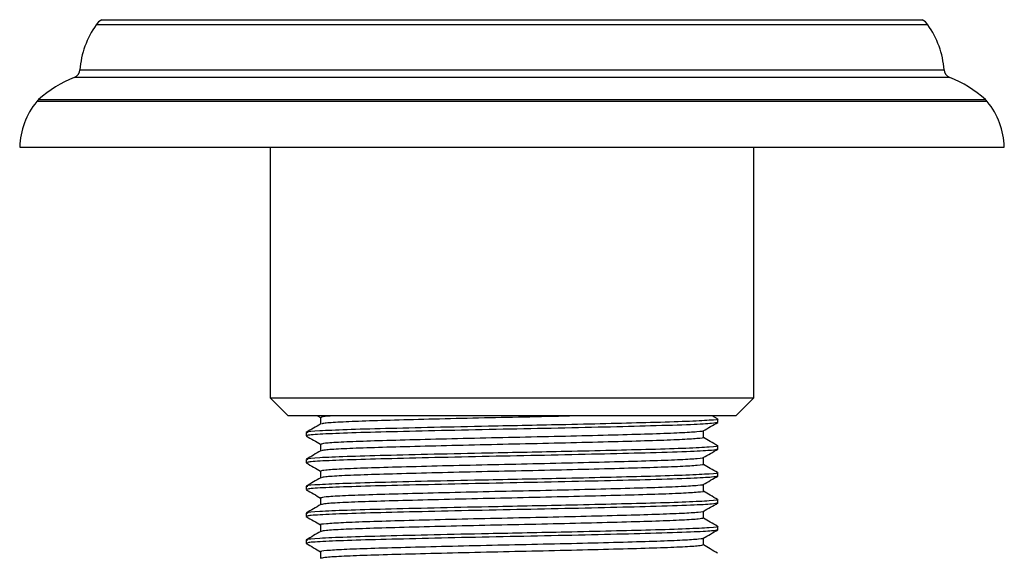
# Model space of a CAD drawing. Units: millimetres. Extents: x 10 to 1383, y 23 to 1042.
# Drawn here: x 827 to 882, y 778 to 808 of the extents above; entities that cross this region are included whole.
import ezdxf

# ---------------------------------------------------------------- set-up
doc = ezdxf.new("R2010")
doc.units = ezdxf.units.MM
doc.header["$LTSCALE"] = 5

msp = doc.modelspace()

# ---------------------------------------------------------------- linework, layer by layer
at = {"color": 8, "linetype": 'Continuous', "lineweight": 25}
for p, q in [((854.208, 807.659), (830.975, 807.659)), ((831.295, 807.95), (854.208, 807.95)), ((854.208, 807.95), (877.122, 807.95)), ((877.442, 807.659), (854.208, 807.659)), ((854.208, 804.728), (829.759, 804.728)), ((830.073, 805.155), (854.208, 805.155)), ((854.208, 805.155), (878.344, 805.155)), ((878.658, 804.728), (854.208, 804.728)), ((854.208, 803.379), (827.658, 803.379)), ((827.763, 803.489), (854.208, 803.489)), ((854.208, 803.489), (880.653, 803.489)), ((880.759, 803.379), (854.208, 803.379))]:
    msp.add_line(p, q, dxfattribs=at)
at = {"color": 7, "linetype": 'Continuous', "lineweight": 25}
for p, q in [((826.708, 800.839), (881.708, 800.839)), ((840.708, 800.839), (840.708, 786.839)), ((867.708, 786.839), (867.708, 800.839)), ((840.708, 786.839), (841.708, 785.839)), ((840.708, 786.839), (867.708, 786.839)), ((866.708, 785.839), (867.708, 786.839)), ((866.708, 785.839), (841.708, 785.839)), ((843.351, 785.839), (843.52, 785.742)), ((865.694, 785.663), (865.389, 785.839)), ((865.708, 785.464), (865.708, 785.652)), ((842.708, 784.902), (842.708, 784.714)), ((865.708, 783.964), (865.708, 784.152)), ((842.708, 783.402), (842.708, 783.214)), ((865.708, 782.464), (865.708, 782.652)), ((842.708, 781.902), (842.708, 781.714)), ((865.708, 780.964), (865.708, 781.152)), ((842.708, 780.402), (842.708, 780.214)), ((865.708, 779.464), (865.708, 779.652)), ((842.708, 778.902), (842.708, 778.714))]:
    msp.add_line(p, q, dxfattribs=at)
for centre, radius, start, end in [((835.058, 804.773), 5, 144.7446, 175.6264), ((831.792, 807.082), 1, 119.8097, 144.7446), ((876.625, 807.082), 1, 35.2554, 60.1903), ((873.359, 804.773), 5, 4.3736, 35.2554), ((832.24, 798.505), 6.7, 111.7354, 131.9281), ((829.574, 805.193), 0.5, 291.7354, 355.6264), ((878.843, 805.193), 0.5, 184.3736, 248.2646), ((876.177, 798.505), 6.7, 48.0719, 68.2646), ((830.907, 800.717), 4.2, 140.6652, 178.3301), ((828.432, 802.745), 1, 131.9281, 140.6652), ((879.985, 802.745), 1, 39.3348, 48.0719), ((877.51, 800.717), 4.2, 1.6699, 39.3348)]:
    msp.add_arc(centre, radius, start, end, dxfattribs=at)
for points, knots in [([(865.681, 785.652), (865.69, 785.65), (865.826, 785.628), (865.303, 785.584), (864.07, 785.516), (862.114, 785.456), (859.791, 785.398), (857.412, 785.343), (855.069, 785.293), (852.559, 785.244), (849.801, 785.184), (847.077, 785.118), (844.859, 785.056), (843.38, 784.989), (842.68, 784.937), (842.777, 784.909), (842.803, 784.902)], [0, 0, 0, 0, 0.006152, 0.092315, 0.179679, 0.265189, 0.339941, 0.415701, 0.476689, 0.536677, 0.623633, 0.710644, 0.79585, 0.882967, 0.969792, 1, 1, 1, 1]), ([(865.683, 785.464), (865.624, 785.445), (865.502, 785.405), (864.237, 785.335), (862.169, 785.269), (859.428, 785.201), (856.447, 785.134), (853.3, 785.072), (850.219, 785.006), (847.435, 784.939), (845.136, 784.878), (843.541, 784.812), (842.731, 784.756), (842.791, 784.725), (842.811, 784.714)], [0, 0, 0, 0, 0.079189, 0.165762, 0.265233, 0.351703, 0.439029, 0.524393, 0.611108, 0.698334, 0.783596, 0.87052, 0.957608, 1, 1, 1, 1]), ([(843.52, 785.746), (843.52, 785.683), (843.52, 785.56), (843.52, 785.436), (843.52, 785.375)], [0, 0, 0, 0, 0.504624, 1, 1, 1, 1]), ([(844.392, 785.839), (844.151, 785.825), (843.616, 785.793), (843.572, 785.762), (843.548, 785.746)], [0, 0, 0, 0, 0.452333, 1, 1, 1, 1]), ([(858.277, 785.839), (858.094, 785.835), (857.145, 785.81), (855.212, 785.767), (852.635, 785.712), (850.122, 785.653), (847.855, 785.593), (845.952, 785.539), (844.543, 785.481), (843.694, 785.425), (843.615, 785.393), (843.581, 785.378)], [0, 0, 0, 0, 0.029929, 0.155395, 0.278559, 0.404528, 0.530565, 0.653769, 0.77913, 0.905504, 1, 1, 1, 1]), ([(864.896, 784.999), (865.031, 785.077), (865.301, 785.233), (865.572, 785.39), (865.707, 785.468)], [0, 0, 0, 0, 0.500413, 1, 1, 1, 1]), ([(843.526, 785.378), (843.391, 785.3), (843.12, 785.144), (842.849, 784.987), (842.714, 784.909)], [0, 0, 0, 0, 0.4993351, 1, 1, 1, 1]), ([(864.86, 784.999), (864.873, 784.996), (864.982, 784.975), (864.598, 784.935), (863.675, 784.874), (862.144, 784.817), (860.174, 784.762), (857.848, 784.702), (855.313, 784.644), (852.719, 784.589), (850.205, 784.53), (847.926, 784.47), (846.011, 784.416), (844.579, 784.358), (843.677, 784.299), (843.584, 784.263), (843.54, 784.246)], [0, 0, 0, 0, 0.010391, 0.086588, 0.164012, 0.240406, 0.31605, 0.393374, 0.470241, 0.545629, 0.622707, 0.699905, 0.775359, 0.852047, 0.92943, 1, 1, 1, 1]), ([(864.897, 784.621), (864.897, 784.683), (864.896, 784.808), (864.897, 784.933), (864.897, 784.996)], [0, 0, 0, 0, 0.500811, 1, 1, 1, 1]), ([(842.719, 784.704), (842.855, 784.626), (843.121, 784.472), (843.389, 784.318), (843.52, 784.242)], [0, 0, 0, 0, 0.5064972, 1, 1, 1, 1]), ([(864.872, 784.621), (864.88, 784.619), (864.981, 784.599), (864.595, 784.56), (863.676, 784.499), (862.144, 784.442), (860.174, 784.387), (857.848, 784.327), (855.313, 784.269), (852.719, 784.214), (850.205, 784.155), (847.926, 784.095), (846.01, 784.041), (844.582, 783.983), (843.707, 783.927), (843.616, 783.893), (843.575, 783.878)], [0, 0, 0, 0, 0.006742, 0.084007, 0.162517, 0.239982, 0.316686, 0.395095, 0.473039, 0.549484, 0.627642, 0.705922, 0.782435, 0.860197, 0.938666, 1, 1, 1, 1]), ([(865.694, 784.163), (865.558, 784.242), (865.292, 784.395), (865.027, 784.549), (864.897, 784.624)], [0, 0, 0, 0, 0.5099683, 1, 1, 1, 1]), ([(843.526, 783.878), (843.391, 783.8), (843.12, 783.644), (842.849, 783.487), (842.714, 783.409)], [0, 0, 0, 0, 0.499275, 1, 1, 1, 1]), ([(865.681, 784.152), (865.69, 784.15), (865.826, 784.128), (865.303, 784.084), (864.07, 784.016), (862.114, 783.956), (859.791, 783.898), (857.412, 783.843), (855.069, 783.793), (852.559, 783.744), (849.801, 783.684), (847.077, 783.618), (844.859, 783.556), (843.38, 783.489), (842.68, 783.437), (842.777, 783.409), (842.803, 783.402)], [0, 0, 0, 0, 0.006152, 0.092315, 0.179679, 0.265189, 0.339941, 0.415701, 0.476689, 0.536677, 0.623633, 0.710644, 0.79585, 0.882967, 0.969792, 1, 1, 1, 1]), ([(865.683, 783.964), (865.624, 783.945), (865.502, 783.905), (864.237, 783.835), (862.169, 783.769), (859.428, 783.701), (856.447, 783.634), (853.3, 783.572), (850.219, 783.506), (847.435, 783.439), (845.136, 783.378), (843.541, 783.312), (842.731, 783.256), (842.791, 783.225), (842.811, 783.214)], [0, 0, 0, 0, 0.079189, 0.165762, 0.265233, 0.351703, 0.439029, 0.524393, 0.611108, 0.698334, 0.783596, 0.87052, 0.957608, 1, 1, 1, 1]), ([(843.52, 784.246), (843.52, 784.183), (843.52, 784.06), (843.52, 783.936), (843.52, 783.875)], [0, 0, 0, 0, 0.504556, 1, 1, 1, 1]), ([(864.896, 783.499), (865.031, 783.577), (865.301, 783.733), (865.572, 783.89), (865.707, 783.968)], [0, 0, 0, 0, 0.50045, 1, 1, 1, 1]), ([(842.719, 783.204), (842.855, 783.126), (843.121, 782.972), (843.388, 782.818), (843.52, 782.742)], [0, 0, 0, 0, 0.50644, 1, 1, 1, 1]), ([(864.867, 783.499), (864.878, 783.497), (864.989, 783.476), (864.618, 783.437), (863.719, 783.376), (862.204, 783.319), (860.248, 783.264), (857.932, 783.204), (855.402, 783.145), (852.807, 783.091), (850.288, 783.032), (847.998, 782.972), (846.069, 782.918), (844.619, 782.86), (843.689, 782.801), (843.583, 782.764), (843.531, 782.746)], [0, 0, 0, 0, 0.007838, 0.083957, 0.161378, 0.237846, 0.313439, 0.390741, 0.467663, 0.543043, 0.620079, 0.697313, 0.772804, 0.84943, 0.92683, 1, 1, 1, 1]), ([(864.897, 783.121), (864.897, 783.183), (864.896, 783.308), (864.897, 783.433), (864.897, 783.496)], [0, 0, 0, 0, 0.500878, 1, 1, 1, 1]), ([(865.681, 782.652), (865.69, 782.65), (865.826, 782.628), (865.303, 782.584), (864.07, 782.516), (862.114, 782.456), (859.791, 782.398), (857.412, 782.343), (855.069, 782.293), (852.559, 782.244), (849.801, 782.184), (847.077, 782.118), (844.859, 782.056), (843.38, 781.989), (842.68, 781.937), (842.777, 781.909), (842.803, 781.902)], [0, 0, 0, 0, 0.006152, 0.092315, 0.179679, 0.265189, 0.339941, 0.415701, 0.476689, 0.536677, 0.623633, 0.710644, 0.79585, 0.882967, 0.969792, 1, 1, 1, 1]), ([(843.52, 782.746), (843.52, 782.683), (843.52, 782.56), (843.52, 782.436), (843.52, 782.375)], [0, 0, 0, 0, 0.504489, 1, 1, 1, 1]), ([(864.881, 783.121), (864.886, 783.12), (864.988, 783.1), (864.615, 783.062), (863.72, 783.001), (862.204, 782.944), (860.248, 782.889), (857.932, 782.829), (855.402, 782.77), (852.807, 782.716), (850.288, 782.657), (847.998, 782.597), (846.068, 782.543), (844.622, 782.485), (843.721, 782.428), (843.616, 782.394), (843.569, 782.378)], [0, 0, 0, 0, 0.004183, 0.081364, 0.159866, 0.2374, 0.314048, 0.392428, 0.470423, 0.546855, 0.624966, 0.703277, 0.779821, 0.857516, 0.935996, 1, 1, 1, 1]), ([(865.694, 782.663), (865.558, 782.742), (865.292, 782.895), (865.027, 783.049), (864.897, 783.124)], [0, 0, 0, 0, 0.510019, 1, 1, 1, 1]), ([(843.526, 782.378), (843.391, 782.3), (843.12, 782.144), (842.849, 781.987), (842.714, 781.909)], [0, 0, 0, 0, 0.499215, 1, 1, 1, 1]), ([(865.683, 782.464), (865.624, 782.445), (865.502, 782.405), (864.237, 782.335), (862.169, 782.269), (859.428, 782.201), (856.447, 782.134), (853.3, 782.072), (850.219, 782.006), (847.435, 781.939), (845.136, 781.878), (843.541, 781.812), (842.731, 781.756), (842.791, 781.725), (842.811, 781.714)], [0, 0, 0, 0, 0.079189, 0.165762, 0.265233, 0.351703, 0.439029, 0.524393, 0.611108, 0.698334, 0.783596, 0.87052, 0.957608, 1, 1, 1, 1]), ([(864.896, 781.999), (865.031, 782.077), (865.301, 782.233), (865.572, 782.39), (865.707, 782.468)], [0, 0, 0, 0, 0.5004868, 1, 1, 1, 1]), ([(842.719, 781.704), (842.855, 781.626), (843.121, 781.472), (843.388, 781.318), (843.52, 781.242)], [0, 0, 0, 0, 0.5063835, 1, 1, 1, 1]), ([(864.876, 781.999), (864.883, 781.997), (864.995, 781.977), (864.637, 781.939), (863.761, 781.878), (862.263, 781.821), (860.321, 781.766), (858.015, 781.706), (855.49, 781.647), (852.895, 781.593), (850.371, 781.534), (848.071, 781.474), (846.128, 781.42), (844.659, 781.362), (843.701, 781.302), (843.58, 781.264), (843.52, 781.246)], [0, 0, 0, 0, 0.0052877, 0.0813085, 0.1587067, 0.2352276, 0.3107576, 0.3880167, 0.4649727, 0.5403331, 0.6173067, 0.6945552, 0.7700696, 0.8466149, 0.9240097, 1, 1, 1, 1]), ([(864.89, 781.621), (864.892, 781.621), (864.995, 781.601), (864.634, 781.564), (863.762, 781.503), (862.263, 781.446), (860.321, 781.391), (858.015, 781.331), (855.49, 781.272), (852.895, 781.218), (850.371, 781.159), (848.071, 781.099), (846.127, 781.045), (844.662, 780.987), (843.734, 780.929), (843.616, 780.894), (843.562, 780.878)], [0, 0, 0, 0, 0.00163, 0.078724, 0.157215, 0.234817, 0.311413, 0.389763, 0.467806, 0.54423, 0.622291, 0.70063, 0.777211, 0.854837, 0.933324, 1, 1, 1, 1]), ([(864.897, 781.621), (864.897, 781.683), (864.896, 781.808), (864.897, 781.933), (864.897, 781.996)], [0, 0, 0, 0, 0.500945, 1, 1, 1, 1]), ([(865.694, 781.163), (865.558, 781.242), (865.292, 781.395), (865.027, 781.549), (864.897, 781.624)], [0, 0, 0, 0, 0.510071, 1, 1, 1, 1]), ([(865.681, 781.152), (865.69, 781.15), (865.826, 781.128), (865.303, 781.084), (864.07, 781.016), (862.114, 780.956), (859.791, 780.898), (857.412, 780.843), (855.069, 780.793), (852.559, 780.744), (849.801, 780.684), (847.077, 780.618), (844.859, 780.556), (843.38, 780.489), (842.68, 780.437), (842.777, 780.409), (842.803, 780.402)], [0, 0, 0, 0, 0.006152, 0.092315, 0.179679, 0.265189, 0.339941, 0.415701, 0.476689, 0.536677, 0.623633, 0.710644, 0.79585, 0.882967, 0.969792, 1, 1, 1, 1]), ([(843.52, 781.246), (843.52, 781.183), (843.52, 781.06), (843.52, 780.936), (843.52, 780.875)], [0, 0, 0, 0, 0.5044216, 1, 1, 1, 1]), ([(843.526, 780.878), (843.391, 780.8), (843.12, 780.644), (842.849, 780.487), (842.714, 780.409)], [0, 0, 0, 0, 0.499154, 1, 1, 1, 1]), ([(865.683, 780.964), (865.624, 780.945), (865.502, 780.905), (864.237, 780.835), (862.169, 780.769), (859.428, 780.701), (856.447, 780.634), (853.3, 780.572), (850.219, 780.506), (847.435, 780.439), (845.136, 780.378), (843.541, 780.312), (842.731, 780.256), (842.791, 780.225), (842.811, 780.214)], [0, 0, 0, 0, 0.079189, 0.165762, 0.265233, 0.351703, 0.439029, 0.524393, 0.611108, 0.698334, 0.783596, 0.87052, 0.957608, 1, 1, 1, 1]), ([(864.885, 780.499), (864.889, 780.498), (865.002, 780.478), (864.656, 780.441), (863.803, 780.381), (862.321, 780.323), (860.394, 780.268), (858.098, 780.208), (855.578, 780.149), (852.983, 780.095), (850.455, 780.036), (848.143, 779.976), (846.192, 779.922), (844.682, 779.864), (843.796, 779.804), (843.426, 779.766), (843.527, 779.746), (843.53, 779.746)], [0, 0, 0, 0, 0.002743, 0.078688, 0.156083, 0.232678, 0.308173, 0.38541, 0.462421, 0.53779, 0.614722, 0.692006, 0.767573, 0.844057, 0.921468, 0.997548, 1, 1, 1, 1]), ([(864.896, 780.499), (865.031, 780.577), (865.3, 780.733), (865.572, 780.89), (865.707, 780.968)], [0, 0, 0, 0, 0.500523, 1, 1, 1, 1]), ([(864.897, 780.121), (864.897, 780.183), (864.896, 780.308), (864.897, 780.433), (864.897, 780.496)], [0, 0, 0, 0, 0.5010109, 1, 1, 1, 1]), ([(842.719, 780.204), (842.854, 780.126), (843.121, 779.972), (843.388, 779.818), (843.52, 779.742)], [0, 0, 0, 0, 0.506327, 1, 1, 1, 1]), ([(864.892, 780.121), (864.837, 780.102), (864.725, 780.065), (863.783, 780.006), (862.327, 779.948), (860.392, 779.893), (858.098, 779.833), (855.578, 779.774), (852.983, 779.72), (850.455, 779.661), (848.144, 779.601), (846.186, 779.547), (844.703, 779.489), (843.748, 779.431), (843.616, 779.395), (843.554, 779.378)], [0, 0, 0, 0, 0.075826, 0.154325, 0.232013, 0.308586, 0.386925, 0.465035, 0.541479, 0.619509, 0.697896, 0.774541, 0.852117, 0.930632, 1, 1, 1, 1]), ([(865.694, 779.663), (865.558, 779.742), (865.292, 779.895), (865.026, 780.049), (864.897, 780.124)], [0, 0, 0, 0, 0.5101221, 1, 1, 1, 1]), ([(843.526, 779.378), (843.391, 779.3), (843.12, 779.144), (842.849, 778.987), (842.714, 778.909)], [0, 0, 0, 0, 0.4990938, 1, 1, 1, 1]), ([(865.681, 779.652), (865.69, 779.65), (865.826, 779.628), (865.303, 779.584), (864.07, 779.516), (862.114, 779.456), (859.791, 779.398), (857.412, 779.343), (855.069, 779.293), (852.559, 779.244), (849.801, 779.184), (847.077, 779.118), (844.859, 779.056), (843.38, 778.989), (842.68, 778.937), (842.777, 778.909), (842.803, 778.902)], [0, 0, 0, 0, 0.006152, 0.092315, 0.179679, 0.265189, 0.339941, 0.415701, 0.476689, 0.536677, 0.623633, 0.710644, 0.79585, 0.882967, 0.969792, 1, 1, 1, 1]), ([(865.683, 779.464), (865.624, 779.445), (865.502, 779.405), (864.237, 779.335), (862.169, 779.269), (859.428, 779.201), (856.447, 779.134), (853.3, 779.072), (850.219, 779.006), (847.435, 778.939), (845.136, 778.878), (843.541, 778.812), (842.731, 778.756), (842.791, 778.725), (842.811, 778.714)], [0, 0, 0, 0, 0.079189, 0.165762, 0.265233, 0.351703, 0.439029, 0.524393, 0.611108, 0.698334, 0.783596, 0.87052, 0.957608, 1, 1, 1, 1]), ([(843.52, 779.746), (843.52, 779.683), (843.52, 779.56), (843.52, 779.436), (843.52, 779.375)], [0, 0, 0, 0, 0.504355, 1, 1, 1, 1]), ([(864.896, 778.999), (865.031, 779.077), (865.3, 779.233), (865.572, 779.39), (865.707, 779.468)], [0, 0, 0, 0, 0.50056, 1, 1, 1, 1]), ([(864.895, 778.999), (864.895, 778.999), (865.008, 778.98), (864.673, 778.943), (863.845, 778.883), (862.379, 778.825), (860.466, 778.77), (858.181, 778.71), (855.666, 778.651), (853.071, 778.597), (850.539, 778.538), (848.216, 778.478), (846.251, 778.423), (844.725, 778.366), (843.816, 778.306), (843.433, 778.267), (843.533, 778.247), (843.539, 778.246)], [0, 0, 0, 0, 0.000196, 0.076063, 0.153446, 0.230106, 0.305567, 0.382772, 0.459829, 0.535207, 0.612088, 0.689398, 0.765017, 0.841432, 0.918849, 0.995012, 1, 1, 1, 1]), ([(864.897, 778.621), (864.897, 778.683), (864.896, 778.808), (864.897, 778.933), (864.897, 778.996)], [0, 0, 0, 0, 0.501077, 1, 1, 1, 1]), ([(842.719, 778.704), (842.854, 778.626), (843.121, 778.472), (843.388, 778.318), (843.52, 778.242)], [0, 0, 0, 0, 0.50627, 1, 1, 1, 1]), ([(864.882, 778.621), (864.835, 778.603), (864.738, 778.567), (863.823, 778.508), (862.385, 778.45), (860.465, 778.395), (858.181, 778.335), (855.666, 778.276), (853.071, 778.222), (850.538, 778.163), (848.218, 778.103), (846.246, 778.048), (844.745, 777.991), (843.762, 777.932), (843.616, 777.896), (843.545, 777.878)], [0, 0, 0, 0, 0.073174, 0.151659, 0.22941, 0.305945, 0.384249, 0.462402, 0.538853, 0.616829, 0.695239, 0.771934, 0.849437, 0.927956, 1, 1, 1, 1]), ([(865.694, 778.163), (865.558, 778.242), (865.292, 778.395), (865.026, 778.549), (864.897, 778.624)], [0, 0, 0, 0, 0.5101735, 1, 1, 1, 1]), ([(843.52, 778.246), (843.52, 778.183), (843.52, 778.06), (843.52, 777.936), (843.52, 777.875)], [0, 0, 0, 0, 0.504288, 1, 1, 1, 1])]:
    msp.add_open_spline(points, degree=3, knots=knots, dxfattribs=at)

doc.saveas('drawing.dxf')
